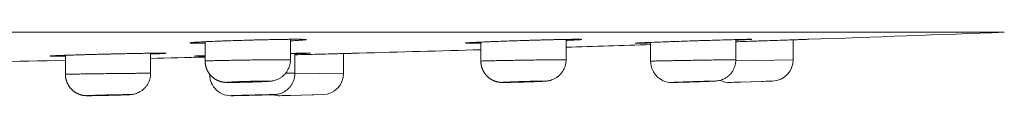
# Model space of a CAD drawing. Units: millimetres. Extents: x 0 to 2100, y 0 to 2970.
# Drawn here: x 625 to 671, y 1853 to 1856 of the extents above; entities that cross this region are included whole.
import ezdxf

# ---------------------------------------------------------------- set-up
doc = ezdxf.new("R2010")
doc.units = ezdxf.units.MM
doc.header["$LTSCALE"] = 5
doc.layers.add('MODEL', color=7, linetype='Continuous', lineweight=20)

msp = doc.modelspace()

# ---------------------------------------------------------------- linework, layer by layer
at = {"layer": 'MODEL'}
for p, q in [((367.055, 1856.134), (670.867, 1856.134)), ((633.367, 1855.689), (633.367, 1854.782)), ((637.367, 1854.838), (637.367, 1855.801)), ((646.304, 1855.672), (646.304, 1854.779)), ((650.304, 1854.841), (650.304, 1855.796)), ((654.271, 1855.656), (654.271, 1854.777)), ((658.271, 1854.843), (658.271, 1855.788)), ((660.961, 1854.843), (660.961, 1855.777)), ((630.81, 1854.205), (630.81, 1855.149)), ((637.576, 1854.207), (637.576, 1855.142)), ((639.861, 1854.207), (639.861, 1855.134)), ((626.81, 1855.052), (626.81, 1854.157)), ((660.961, 1854.843), (658.27, 1854.798)), ((633.576, 1854.169), (633.576, 1854.156)), ((639.861, 1854.207), (637.576, 1854.178)), ((657.994, 1853.777), (659.995, 1853.844)), ((658.361, 1853.789), (659.561, 1853.829)), ((636.887, 1853.156), (638.887, 1853.208)), ((637.261, 1853.165), (638.461, 1853.196))]:
    msp.add_line(p, q, dxfattribs=at)
for centre, radius, start, end in [((565.375, 4644.314), 2790.175, 271.978359, 272.16678), ((565.375, 4644.314), 2790.175, 271.744272, 271.82577), ((565.375, 4644.314), 2790.175, 271.54484, 271.662097), ((565.375, 4644.314), 2790.175, 271.120612, 271.261662), ((565.375, 4644.314), 2790.175, 271.343823, 271.396335), ((655.273, 1854.775), 1.003, 179.8879, 275.6073), ((659.961, 1854.843), 1, 271.9297, 359.9995), ((634.579, 1854.154), 1.002, 179.8869, 275.3828), ((638.861, 1854.207), 1, 271.4973, 359.9994), ((657.961, 1854.776), 1, 244.2245, 271.9159), ((565.375, 4642.414), 2790.175, 271.902267, 271.909805), ((565.375, 4642.414), 2790.175, 271.934455, 271.94337), ((636.861, 1854.155), 1, 252.0841, 271.4811), ((565.375, 4642.414), 2790.175, 271.468638, 271.47633)]:
    msp.add_arc(centre, radius, start, end, dxfattribs=at)
for points, knots in [([(633.366, 1855.62), (633.335, 1855.62), (633.305, 1855.62), (633.162, 1855.619), (633.062, 1855.619), (632.89, 1855.62), (632.82, 1855.621), (632.741, 1855.624), (632.719, 1855.625), (632.682, 1855.627), (632.668, 1855.628), (632.64, 1855.632), (632.638, 1855.635), (632.671, 1855.643), (632.705, 1855.647), (632.805, 1855.656), (632.872, 1855.661), (632.997, 1855.669), (633.043, 1855.672), (633.141, 1855.677), (633.193, 1855.68), (633.36, 1855.689), (633.486, 1855.694), (633.762, 1855.706), (633.909, 1855.712), (634.221, 1855.724), (634.388, 1855.73), (634.729, 1855.742), (634.903, 1855.747), (635.258, 1855.758), (635.44, 1855.763), (635.794, 1855.773), (635.969, 1855.777), (636.314, 1855.785), (636.48, 1855.788), (636.796, 1855.794), (636.948, 1855.796), (637.227, 1855.8), (637.355, 1855.801), (637.585, 1855.802), (637.685, 1855.802), (637.856, 1855.801), (637.926, 1855.8), (638.033, 1855.797), (638.069, 1855.794), (638.097, 1855.79), (638.102, 1855.789), (638.104, 1855.785), (638.1, 1855.784), (638.076, 1855.778), (638.043, 1855.774), (637.941, 1855.764), (637.874, 1855.759), (637.75, 1855.751), (637.705, 1855.749), (637.607, 1855.743), (637.553, 1855.74), (637.455, 1855.735), (637.412, 1855.733), (637.367, 1855.731)], [0, 0, 0, 0, 0.010863, 0.010863, 0.053185, 0.053185, 0.095508, 0.095508, 0.116669, 0.116669, 0.13783, 0.13783, 0.180153, 0.180153, 0.222475, 0.222475, 0.264797, 0.264797, 0.285958, 0.285958, 0.30712, 0.30712, 0.349442, 0.349442, 0.391764, 0.391764, 0.434087, 0.434087, 0.476409, 0.476409, 0.518732, 0.518732, 0.561054, 0.561054, 0.603376, 0.603376, 0.645699, 0.645699, 0.688021, 0.688021, 0.730343, 0.730343, 0.772666, 0.772666, 0.814988, 0.814988, 0.836149, 0.836149, 0.857311, 0.857311, 0.899633, 0.899633, 0.941955, 0.941955, 0.963116, 0.963116, 0.984278, 0.984278, 1, 1, 1, 1]), ([(632.689, 1855.642), (632.687, 1855.641), (632.726, 1855.652), (632.848, 1855.658), (633.159, 1855.68), (633.59, 1855.699), (634.125, 1855.721), (634.727, 1855.742), (635.366, 1855.762), (636.005, 1855.778), (636.608, 1855.791), (637.145, 1855.799), (637.579, 1855.804), (637.896, 1855.799), (638.019, 1855.801), (638.059, 1855.791), (638.057, 1855.791)], [0, 0, 0, 0, 0.025526, 0.099283, 0.178693, 0.258657, 0.338928, 0.4192, 0.499616, 0.57984, 0.660046, 0.740332, 0.820316, 0.899689, 0.975454, 1, 1, 1, 1]), ([(646.304, 1855.625), (646.274, 1855.624), (646.245, 1855.624), (646.102, 1855.621), (646, 1855.62), (645.83, 1855.619), (645.76, 1855.619), (645.653, 1855.62), (645.617, 1855.621), (645.579, 1855.624), (645.577, 1855.627), (645.609, 1855.632), (645.644, 1855.635), (645.745, 1855.643), (645.812, 1855.647), (645.978, 1855.656), (646.078, 1855.661), (646.301, 1855.672), (646.426, 1855.677), (646.633, 1855.686), (646.705, 1855.689), (646.853, 1855.695), (646.929, 1855.698), (647.163, 1855.706), (647.328, 1855.712), (647.671, 1855.724), (647.845, 1855.73), (648.199, 1855.742), (648.38, 1855.747), (648.736, 1855.758), (648.911, 1855.763), (649.168, 1855.77), (649.254, 1855.773), (649.42, 1855.777), (649.5, 1855.779), (649.737, 1855.785), (649.887, 1855.788), (650.167, 1855.794), (650.294, 1855.796), (650.465, 1855.799), (650.519, 1855.8), (650.619, 1855.801), (650.666, 1855.801), (650.795, 1855.802), (650.864, 1855.802), (650.97, 1855.801), (651.007, 1855.8), (651.045, 1855.797), (651.046, 1855.794), (651.022, 1855.79), (651.009, 1855.789), (650.976, 1855.785), (650.955, 1855.784), (650.879, 1855.778), (650.812, 1855.774), (650.646, 1855.764), (650.548, 1855.759), (650.394, 1855.752), (650.35, 1855.75), (650.304, 1855.748)], [0, 0, 0, 0, 0.010424, 0.010424, 0.052758, 0.052758, 0.095092, 0.095092, 0.137425, 0.137425, 0.179759, 0.179759, 0.222093, 0.222093, 0.264427, 0.264427, 0.306761, 0.306761, 0.349095, 0.349095, 0.370261, 0.370261, 0.391428, 0.391428, 0.433762, 0.433762, 0.476096, 0.476096, 0.51843, 0.51843, 0.560764, 0.560764, 0.581931, 0.581931, 0.603098, 0.603098, 0.645431, 0.645431, 0.687765, 0.687765, 0.708932, 0.708932, 0.730099, 0.730099, 0.772433, 0.772433, 0.814767, 0.814767, 0.857101, 0.857101, 0.878267, 0.878267, 0.899434, 0.899434, 0.941768, 0.941768, 0.984102, 0.984102, 1, 1, 1, 1]), ([(645.617, 1855.629), (645.617, 1855.629), (645.641, 1855.639), (645.726, 1855.64), (645.983, 1855.658), (646.358, 1855.674), (646.837, 1855.695), (647.388, 1855.715), (647.986, 1855.735), (648.6, 1855.754), (649.2, 1855.771), (649.754, 1855.786), (650.238, 1855.795), (650.62, 1855.803), (650.889, 1855.8), (650.979, 1855.805), (651.006, 1855.796), (651.006, 1855.796)], [0, 0, 0, 0, 0.01324, 0.080855, 0.15586, 0.23164, 0.307714, 0.383781, 0.45987, 0.536113, 0.612155, 0.688223, 0.764184, 0.840101, 0.915277, 0.986107, 1, 1, 1, 1]), ([(654.271, 1855.632), (654.242, 1855.632), (654.214, 1855.631), (654.13, 1855.629), (654.076, 1855.627), (653.975, 1855.625), (653.928, 1855.624), (653.799, 1855.621), (653.729, 1855.62), (653.622, 1855.619), (653.585, 1855.619), (653.546, 1855.62), (653.545, 1855.621), (653.576, 1855.624), (653.61, 1855.627), (653.684, 1855.631), (653.713, 1855.632), (653.78, 1855.635), (653.818, 1855.637), (653.942, 1855.643), (654.04, 1855.647), (654.263, 1855.656), (654.39, 1855.661), (654.664, 1855.672), (654.81, 1855.677), (655.045, 1855.686), (655.127, 1855.688), (655.292, 1855.694), (655.375, 1855.697), (655.63, 1855.706), (655.804, 1855.712), (656.163, 1855.724), (656.341, 1855.73), (656.606, 1855.739), (656.695, 1855.742), (656.871, 1855.747), (656.959, 1855.75), (657.216, 1855.758), (657.381, 1855.763), (657.697, 1855.772), (657.85, 1855.777), (658.129, 1855.785), (658.258, 1855.788), (658.487, 1855.794), (658.587, 1855.796), (658.716, 1855.799), (658.756, 1855.8), (658.826, 1855.801), (658.856, 1855.801), (658.936, 1855.802), (658.973, 1855.802), (659.012, 1855.801), (659.013, 1855.8), (658.981, 1855.797), (658.948, 1855.794), (658.847, 1855.789), (658.78, 1855.786), (658.615, 1855.778), (658.516, 1855.774), (658.362, 1855.767), (658.317, 1855.766), (658.271, 1855.764)], [0, 0, 0, 0, 0.010006, 0.010006, 0.031177, 0.031177, 0.052347, 0.052347, 0.094689, 0.094689, 0.13703, 0.13703, 0.179372, 0.179372, 0.221713, 0.221713, 0.242884, 0.242884, 0.264055, 0.264055, 0.306396, 0.306396, 0.348738, 0.348738, 0.391079, 0.391079, 0.41225, 0.41225, 0.433421, 0.433421, 0.475762, 0.475762, 0.518103, 0.518103, 0.539274, 0.539274, 0.560445, 0.560445, 0.602786, 0.602786, 0.645128, 0.645128, 0.687469, 0.687469, 0.729811, 0.729811, 0.750981, 0.750981, 0.772152, 0.772152, 0.814494, 0.814494, 0.856835, 0.856835, 0.899177, 0.899177, 0.941518, 0.941518, 0.98386, 0.98386, 1, 1, 1, 1]), ([(658.271, 1855.687), (658.401, 1855.691), (658.535, 1855.696), (658.85, 1855.706), (659.028, 1855.712), (659.294, 1855.721), (659.382, 1855.724), (659.558, 1855.73), (659.646, 1855.733), (659.904, 1855.742), (660.069, 1855.747), (660.385, 1855.758), (660.537, 1855.763), (660.817, 1855.772), (660.947, 1855.777), (661.175, 1855.785), (661.276, 1855.788), (661.405, 1855.792), (661.444, 1855.794), (661.515, 1855.796), (661.545, 1855.797), (661.625, 1855.8), (661.662, 1855.801), (661.693, 1855.802), (661.698, 1855.802), (661.698, 1855.802)], [0, 0, 0, 0, 0.081681, 0.081681, 0.189075, 0.189075, 0.242772, 0.242772, 0.296469, 0.296469, 0.403862, 0.403862, 0.511256, 0.511256, 0.61865, 0.61865, 0.726044, 0.726044, 0.77974, 0.77974, 0.833437, 0.833437, 0.940831, 0.940831, 1, 1, 1, 1]), ([(626.81, 1855.016), (626.778, 1855.015), (626.747, 1855.015), (626.66, 1855.014), (626.606, 1855.013), (626.506, 1855.012), (626.459, 1855.012), (626.331, 1855.011), (626.262, 1855.011), (626.156, 1855.012), (626.12, 1855.013), (626.083, 1855.016), (626.082, 1855.017), (626.115, 1855.022), (626.149, 1855.024), (626.225, 1855.028), (626.254, 1855.03), (626.322, 1855.033), (626.36, 1855.035), (626.486, 1855.04), (626.584, 1855.044), (626.808, 1855.052), (626.936, 1855.056), (627.21, 1855.065), (627.358, 1855.07), (627.594, 1855.077), (627.675, 1855.079), (627.84, 1855.084), (627.924, 1855.086), (628.179, 1855.093), (628.354, 1855.097), (628.713, 1855.107), (628.891, 1855.111), (629.156, 1855.117), (629.245, 1855.119), (629.42, 1855.123), (629.508, 1855.125), (629.765, 1855.13), (629.93, 1855.134), (630.244, 1855.14), (630.395, 1855.142), (630.675, 1855.147), (630.804, 1855.149), (631.031, 1855.151), (631.131, 1855.152), (631.259, 1855.153), (631.298, 1855.153), (631.367, 1855.153), (631.398, 1855.153), (631.476, 1855.152), (631.512, 1855.152), (631.549, 1855.149), (631.55, 1855.147), (631.517, 1855.143), (631.483, 1855.14), (631.381, 1855.134), (631.314, 1855.131), (631.147, 1855.124), (631.047, 1855.12), (630.895, 1855.114), (630.854, 1855.113), (630.81, 1855.111)], [0, 0, 0, 0, 0.011205, 0.011205, 0.032373, 0.032373, 0.053541, 0.053541, 0.095877, 0.095877, 0.138212, 0.138212, 0.180548, 0.180548, 0.222884, 0.222884, 0.244052, 0.244052, 0.26522, 0.26522, 0.307555, 0.307555, 0.349891, 0.349891, 0.392227, 0.392227, 0.413395, 0.413395, 0.434562, 0.434562, 0.476898, 0.476898, 0.519234, 0.519234, 0.540402, 0.540402, 0.56157, 0.56157, 0.603905, 0.603905, 0.646241, 0.646241, 0.688577, 0.688577, 0.730912, 0.730912, 0.75208, 0.75208, 0.773248, 0.773248, 0.815584, 0.815584, 0.85792, 0.85792, 0.900255, 0.900255, 0.942591, 0.942591, 0.984927, 0.984927, 1, 1, 1, 1]), ([(626.115, 1855.018), (626.116, 1855.018), (626.136, 1855.027), (626.215, 1855.025), (626.467, 1855.041), (626.842, 1855.053), (627.323, 1855.069), (627.88, 1855.085), (628.486, 1855.101), (629.108, 1855.116), (629.716, 1855.129), (630.276, 1855.141), (630.763, 1855.147), (631.145, 1855.154), (631.409, 1855.15), (631.493, 1855.157), (631.516, 1855.148), (631.516, 1855.147)], [0, 0, 0, 0, 0.009681, 0.077243, 0.153111, 0.229514, 0.306104, 0.382553, 0.459592, 0.536118, 0.612844, 0.689429, 0.766106, 0.84252, 0.918448, 0.988935, 1, 1, 1, 1]), ([(637.367, 1855.138), (637.48, 1855.14), (637.585, 1855.143), (637.795, 1855.147), (637.897, 1855.149), (638.069, 1855.151), (638.137, 1855.152), (638.216, 1855.153), (638.238, 1855.153), (638.274, 1855.153), (638.288, 1855.153), (638.316, 1855.152), (638.317, 1855.152), (638.284, 1855.149), (638.249, 1855.147), (638.148, 1855.143), (638.081, 1855.14), (637.913, 1855.134), (637.814, 1855.131), (637.662, 1855.126), (637.62, 1855.125), (637.576, 1855.123)], [0, 0, 0, 0, 0.102349, 0.102349, 0.224329, 0.224329, 0.34631, 0.34631, 0.4073, 0.4073, 0.46829, 0.46829, 0.590271, 0.590271, 0.712251, 0.712251, 0.834231, 0.834231, 0.956212, 0.956212, 1, 1, 1, 1]), ([(637.367, 1855.138), (637.368, 1855.138), (637.382, 1855.138), (637.408, 1855.139), (637.444, 1855.14), (637.48, 1855.14), (637.515, 1855.141), (637.55, 1855.142), (637.584, 1855.143), (637.617, 1855.143), (637.65, 1855.144), (637.682, 1855.145), (637.713, 1855.145), (637.743, 1855.146), (637.773, 1855.146), (637.803, 1855.147), (637.831, 1855.147), (637.859, 1855.148), (637.886, 1855.148), (637.912, 1855.149), (637.937, 1855.149), (637.962, 1855.15), (637.985, 1855.15), (638.008, 1855.15), (638.03, 1855.151), (638.052, 1855.151), (638.072, 1855.151), (638.092, 1855.152), (638.11, 1855.152), (638.128, 1855.152), (638.145, 1855.152), (638.161, 1855.153), (638.177, 1855.153), (638.191, 1855.153), (638.205, 1855.153), (638.217, 1855.153), (638.229, 1855.153), (638.24, 1855.153), (638.25, 1855.153), (638.259, 1855.153), (638.266, 1855.153), (638.273, 1855.153), (638.279, 1855.153), (638.283, 1855.153), (638.287, 1855.153), (638.289, 1855.153), (638.29, 1855.153), (638.29, 1855.153), (638.29, 1855.153)], [0, 0, 0, 0, 0.002501, 0.025604, 0.048683, 0.071751, 0.094818, 0.117894, 0.140989, 0.164113, 0.187279, 0.210391, 0.233508, 0.256673, 0.279873, 0.303095, 0.326327, 0.349553, 0.372758, 0.395929, 0.419054, 0.442115, 0.465139, 0.488164, 0.511177, 0.534176, 0.55716, 0.580127, 0.603074, 0.625998, 0.648895, 0.67176, 0.694593, 0.717516, 0.740385, 0.763202, 0.785962, 0.808656, 0.831127, 0.853522, 0.875693, 0.897486, 0.918712, 0.939129, 0.956591, 0.972713, 0.987279, 1, 1, 1, 1]), ([(637.576, 1855.074), (637.579, 1855.074), (637.583, 1855.074), (637.764, 1855.079), (637.942, 1855.084), (638.296, 1855.093), (638.475, 1855.098), (638.816, 1855.106), (638.981, 1855.111), (639.298, 1855.119), (639.449, 1855.123), (639.728, 1855.13), (639.856, 1855.134), (640.082, 1855.14), (640.182, 1855.142), (640.354, 1855.147), (640.423, 1855.149), (640.501, 1855.151), (640.523, 1855.151), (640.559, 1855.152), (640.573, 1855.153), (640.592, 1855.153), (640.596, 1855.153), (640.596, 1855.153)], [0, 0, 0, 0, 0.002071, 0.002071, 0.119144, 0.119144, 0.236217, 0.236217, 0.35329, 0.35329, 0.470363, 0.470363, 0.587435, 0.587435, 0.704508, 0.704508, 0.821581, 0.821581, 0.880117, 0.880117, 0.938654, 0.938654, 1, 1, 1, 1]), ([(633.367, 1855.018), (633.299, 1855.016), (633.238, 1855.015), (633.097, 1855.013), (633.028, 1855.012), (632.923, 1855.011), (632.886, 1855.011), (632.849, 1855.012), (632.848, 1855.013), (632.873, 1855.015), (632.886, 1855.016), (632.92, 1855.017), (632.941, 1855.018), (633.017, 1855.022), (633.084, 1855.024), (633.227, 1855.029), (633.293, 1855.031), (633.367, 1855.034)], [0, 0, 0, 0, 0.10172, 0.10172, 0.25919, 0.25919, 0.416659, 0.416659, 0.574129, 0.574129, 0.652864, 0.652864, 0.731599, 0.731599, 0.889069, 0.889069, 1, 1, 1, 1]), ([(632.874, 1855.015), (632.874, 1855.015), (632.874, 1855.015), (632.874, 1855.015), (632.876, 1855.015), (632.878, 1855.015), (632.881, 1855.015), (632.885, 1855.015), (632.891, 1855.016), (632.897, 1855.016), (632.904, 1855.017), (632.913, 1855.017), (632.922, 1855.017), (632.933, 1855.018), (632.944, 1855.018), (632.956, 1855.019), (632.969, 1855.02), (632.983, 1855.02), (632.998, 1855.021), (633.014, 1855.021), (633.031, 1855.022), (633.048, 1855.023), (633.067, 1855.023), (633.086, 1855.024), (633.107, 1855.025), (633.128, 1855.026), (633.15, 1855.026), (633.172, 1855.027), (633.196, 1855.028), (633.22, 1855.029), (633.245, 1855.03), (633.27, 1855.03), (633.296, 1855.031), (633.324, 1855.032), (633.347, 1855.033), (633.362, 1855.033), (633.367, 1855.034)], [0, 0, 0, 0, 0.002258, 0.020856, 0.040836, 0.063312, 0.088021, 0.114679, 0.14293, 0.172416, 0.20282, 0.233878, 0.265382, 0.297168, 0.329106, 0.361099, 0.393085, 0.425621, 0.458213, 0.490858, 0.52356, 0.556322, 0.589154, 0.622065, 0.655066, 0.688169, 0.721384, 0.754154, 0.786806, 0.819532, 0.852246, 0.884847, 0.917332, 0.950066, 0.982893, 1, 1, 1, 1]), ([(633.367, 1854.782), (633.367, 1854.782), (633.367, 1854.782), (633.367, 1854.783), (633.379, 1854.784), (633.431, 1854.788), (633.469, 1854.789), (633.569, 1854.793), (633.631, 1854.795), (633.777, 1854.799), (633.86, 1854.801), (634.045, 1854.805), (634.148, 1854.808), (634.365, 1854.812), (634.48, 1854.814), (634.722, 1854.818), (634.849, 1854.821), (635.104, 1854.825), (635.235, 1854.827), (635.498, 1854.83), (635.628, 1854.832), (635.884, 1854.835), (636.011, 1854.836), (636.253, 1854.839), (636.368, 1854.84), (636.694, 1854.842), (636.886, 1854.843), (637.103, 1854.843), (637.164, 1854.843), (637.265, 1854.842), (637.303, 1854.842), (637.354, 1854.84), (637.367, 1854.839), (637.367, 1854.838)], [0, 0, 0, 0, 0.000291, 0.000291, 0.062781, 0.062781, 0.125271, 0.125271, 0.18776, 0.18776, 0.25025, 0.25025, 0.31274, 0.31274, 0.37523, 0.37523, 0.43772, 0.43772, 0.500209, 0.500209, 0.562699, 0.562699, 0.625189, 0.625189, 0.687679, 0.687679, 0.812658, 0.812658, 0.875148, 0.875148, 0.937638, 0.937638, 1, 1, 1, 1]), ([(633.367, 1854.782), (633.367, 1854.776), (633.367, 1854.761), (633.368, 1854.735), (633.369, 1854.705), (633.372, 1854.675), (633.376, 1854.645), (633.38, 1854.616), (633.386, 1854.586), (633.392, 1854.557), (633.399, 1854.528), (633.407, 1854.5), (633.416, 1854.472), (633.425, 1854.444), (633.436, 1854.416), (633.447, 1854.389), (633.459, 1854.362), (633.471, 1854.336), (633.485, 1854.31), (633.499, 1854.284), (633.514, 1854.259), (633.529, 1854.234), (633.546, 1854.21), (633.563, 1854.187), (633.58, 1854.164), (633.598, 1854.142), (633.617, 1854.12), (633.636, 1854.099), (633.656, 1854.078), (633.676, 1854.058), (633.697, 1854.039), (633.718, 1854.02), (633.74, 1854.002), (633.762, 1853.985), (633.784, 1853.968), (633.807, 1853.952), (633.83, 1853.937), (633.854, 1853.923), (633.878, 1853.909), (633.901, 1853.896), (633.925, 1853.884), (633.949, 1853.873), (633.973, 1853.862), (633.997, 1853.852), (634.021, 1853.843), (634.044, 1853.835), (634.066, 1853.827), (634.088, 1853.821), (634.109, 1853.815), (634.129, 1853.81), (634.147, 1853.805), (634.165, 1853.802), (634.181, 1853.798), (634.196, 1853.796), (634.21, 1853.793), (634.224, 1853.791), (634.236, 1853.789), (634.248, 1853.788), (634.259, 1853.786), (634.27, 1853.785), (634.28, 1853.784), (634.291, 1853.783), (634.301, 1853.782), (634.311, 1853.782), (634.321, 1853.781), (634.331, 1853.78), (634.341, 1853.78), (634.352, 1853.779), (634.365, 1853.779), (634.382, 1853.778), (634.402, 1853.777), (634.422, 1853.777), (634.443, 1853.777), (634.463, 1853.776), (634.483, 1853.776), (634.502, 1853.776), (634.522, 1853.776), (634.542, 1853.776), (634.563, 1853.776), (634.584, 1853.776), (634.605, 1853.776), (634.627, 1853.777), (634.649, 1853.777), (634.668, 1853.777), (634.678, 1853.777), (634.682, 1853.777)], [0, 0, 0, 0, 0.007696, 0.02129, 0.034859, 0.048404, 0.061925, 0.075422, 0.088894, 0.102342, 0.115766, 0.129166, 0.142541, 0.155891, 0.169217, 0.182517, 0.195792, 0.209041, 0.222263, 0.235459, 0.248627, 0.261767, 0.274878, 0.287959, 0.30101, 0.314029, 0.327015, 0.339968, 0.352844, 0.365714, 0.378543, 0.39133, 0.404073, 0.416769, 0.429413, 0.442001, 0.454529, 0.466988, 0.479371, 0.491665, 0.503858, 0.515928, 0.527852, 0.539594, 0.551112, 0.562349, 0.573243, 0.583723, 0.593728, 0.603212, 0.612155, 0.620569, 0.628489, 0.635973, 0.643086, 0.649902, 0.656498, 0.662952, 0.669345, 0.675759, 0.682253, 0.688921, 0.695866, 0.703208, 0.711094, 0.719718, 0.728149, 0.73663, 0.749215, 0.764296, 0.785082, 0.806225, 0.824033, 0.8427, 0.858457, 0.875097, 0.890968, 0.906277, 0.921151, 0.936122, 0.950831, 0.965419, 0.979928, 0.994391, 1, 1, 1, 1]), ([(634.682, 1853.777), (634.72, 1853.777), (634.791, 1853.778), (634.923, 1853.78), (635.064, 1853.783), (635.214, 1853.787), (635.366, 1853.791), (635.52, 1853.795), (635.67, 1853.8), (635.815, 1853.805), (635.952, 1853.81), (636.078, 1853.815), (636.192, 1853.821), (636.296, 1853.826), (636.382, 1853.832), (636.445, 1853.838), (636.51, 1853.846), (636.577, 1853.858), (636.663, 1853.88), (636.768, 1853.918), (636.885, 1853.978), (636.999, 1854.058), (637.104, 1854.157), (637.197, 1854.272), (637.273, 1854.407), (637.329, 1854.549), (637.36, 1854.699), (637.367, 1854.787), (637.367, 1854.838)], [0, 0, 0, 0, 0.037862, 0.079451, 0.120736, 0.161832, 0.202991, 0.243842, 0.285124, 0.326328, 0.36756, 0.409547, 0.451864, 0.495886, 0.546506, 0.590278, 0.612663, 0.632084, 0.655583, 0.687034, 0.723455, 0.761147, 0.799137, 0.838919, 0.880875, 0.922295, 0.963269, 1, 1, 1, 1]), ([(646.304, 1854.779), (646.304, 1854.779), (646.304, 1854.779), (646.304, 1854.78), (646.317, 1854.781), (646.368, 1854.783), (646.406, 1854.784), (646.507, 1854.788), (646.569, 1854.789), (646.714, 1854.793), (646.798, 1854.795), (646.984, 1854.799), (647.084, 1854.801), (647.301, 1854.805), (647.419, 1854.808), (647.66, 1854.812), (647.785, 1854.814), (648.042, 1854.818), (648.174, 1854.821), (648.434, 1854.825), (648.565, 1854.827), (648.823, 1854.83), (648.948, 1854.832), (649.189, 1854.835), (649.306, 1854.836), (649.524, 1854.839), (649.624, 1854.84), (649.902, 1854.842), (650.053, 1854.843), (650.202, 1854.843), (650.24, 1854.843), (650.291, 1854.842), (650.304, 1854.842), (650.304, 1854.841)], [0, 0, 0, 0, 0.000167, 0.000167, 0.062663, 0.062663, 0.12516, 0.12516, 0.187656, 0.187656, 0.250153, 0.250153, 0.312649, 0.312649, 0.375146, 0.375146, 0.437642, 0.437642, 0.500139, 0.500139, 0.562635, 0.562635, 0.625131, 0.625131, 0.687628, 0.687628, 0.750124, 0.750124, 0.875117, 0.875117, 0.937614, 0.937614, 1, 1, 1, 1]), ([(646.304, 1854.779), (646.304, 1854.768), (646.304, 1854.75), (646.306, 1854.72), (646.308, 1854.691), (646.311, 1854.661), (646.315, 1854.631), (646.32, 1854.602), (646.325, 1854.573), (646.332, 1854.544), (646.339, 1854.515), (646.348, 1854.486), (646.357, 1854.458), (646.367, 1854.43), (646.377, 1854.403), (646.389, 1854.376), (646.401, 1854.349), (646.414, 1854.323), (646.428, 1854.297), (646.442, 1854.272), (646.457, 1854.247), (646.473, 1854.222), (646.489, 1854.199), (646.506, 1854.175), (646.524, 1854.152), (646.542, 1854.13), (646.561, 1854.109), (646.581, 1854.088), (646.601, 1854.067), (646.621, 1854.048), (646.642, 1854.029), (646.664, 1854.01), (646.686, 1853.992), (646.708, 1853.975), (646.731, 1853.959), (646.753, 1853.944), (646.776, 1853.929), (646.8, 1853.915), (646.824, 1853.901), (646.848, 1853.888), (646.872, 1853.876), (646.896, 1853.865), (646.921, 1853.855), (646.945, 1853.845), (646.969, 1853.836), (646.993, 1853.828), (647.016, 1853.821), (647.039, 1853.814), (647.061, 1853.808), (647.082, 1853.803), (647.101, 1853.799), (647.12, 1853.795), (647.136, 1853.792), (647.152, 1853.79), (647.166, 1853.788), (647.179, 1853.786), (647.191, 1853.784), (647.203, 1853.783), (647.213, 1853.782), (647.223, 1853.781), (647.232, 1853.78), (647.241, 1853.78), (647.25, 1853.779), (647.259, 1853.779), (647.267, 1853.778), (647.276, 1853.778), (647.284, 1853.778), (647.293, 1853.777), (647.304, 1853.777), (647.316, 1853.777), (647.331, 1853.776), (647.348, 1853.776), (647.366, 1853.776), (647.383, 1853.776), (647.4, 1853.776), (647.417, 1853.776), (647.435, 1853.776), (647.453, 1853.777), (647.471, 1853.777), (647.486, 1853.777), (647.493, 1853.777), (647.495, 1853.777)], [0, 0, 0, 0, 0.013779, 0.028488, 0.043172, 0.057828, 0.072459, 0.087063, 0.101641, 0.116193, 0.130719, 0.145218, 0.15969, 0.174136, 0.188555, 0.202946, 0.217309, 0.231644, 0.245951, 0.260228, 0.274475, 0.288691, 0.302876, 0.317028, 0.331147, 0.345232, 0.35928, 0.373292, 0.387265, 0.401198, 0.415089, 0.428935, 0.442734, 0.456484, 0.470157, 0.483338, 0.496929, 0.510434, 0.523866, 0.537214, 0.550466, 0.563608, 0.57662, 0.589475, 0.602137, 0.614555, 0.626665, 0.638384, 0.649622, 0.660286, 0.670308, 0.679654, 0.688335, 0.696398, 0.703914, 0.710969, 0.717653, 0.724058, 0.730275, 0.736395, 0.742511, 0.748697, 0.755043, 0.761658, 0.768667, 0.776218, 0.784502, 0.793777, 0.804443, 0.818392, 0.833942, 0.857883, 0.877331, 0.895223, 0.914238, 0.930498, 0.947688, 0.964397, 0.980781, 0.9959, 1, 1, 1, 1]), ([(647.495, 1853.777), (647.527, 1853.777), (647.588, 1853.778), (647.708, 1853.781), (647.839, 1853.784), (647.984, 1853.787), (648.135, 1853.791), (648.292, 1853.796), (648.448, 1853.801), (648.603, 1853.806), (648.751, 1853.811), (648.891, 1853.817), (649.018, 1853.822), (649.132, 1853.827), (649.232, 1853.832), (649.314, 1853.837), (649.369, 1853.841), (649.428, 1853.847), (649.491, 1853.857), (649.576, 1853.876), (649.684, 1853.913), (649.806, 1853.972), (649.925, 1854.053), (650.034, 1854.152), (650.131, 1854.27), (650.21, 1854.407), (650.267, 1854.554), (650.297, 1854.705), (650.305, 1854.793), (650.304, 1854.841)], [0, 0, 0, 0, 0.037372, 0.078006, 0.118126, 0.158013, 0.19789, 0.237464, 0.277422, 0.317027, 0.356904, 0.397028, 0.437143, 0.477794, 0.519682, 0.566014, 0.609816, 0.629313, 0.646262, 0.667718, 0.698309, 0.734001, 0.770748, 0.807732, 0.845919, 0.886784, 0.927107, 0.966981, 1, 1, 1, 1]), ([(654.271, 1854.777), (654.271, 1854.777), (654.271, 1854.777), (654.271, 1854.777), (654.284, 1854.778), (654.335, 1854.78), (654.374, 1854.781), (654.474, 1854.783), (654.535, 1854.784), (654.682, 1854.788), (654.765, 1854.789), (654.949, 1854.793), (655.052, 1854.795), (655.27, 1854.799), (655.385, 1854.801), (655.626, 1854.805), (655.753, 1854.808), (656.01, 1854.812), (656.139, 1854.814), (656.402, 1854.818), (656.533, 1854.821), (656.789, 1854.825), (656.914, 1854.827), (657.158, 1854.83), (657.273, 1854.832), (657.49, 1854.835), (657.592, 1854.836), (657.777, 1854.839), (657.86, 1854.84), (658.078, 1854.842), (658.182, 1854.843), (658.258, 1854.843), (658.271, 1854.843), (658.271, 1854.843)], [0, 0, 0, 0, 0.000392, 0.000392, 0.062872, 0.062872, 0.125351, 0.125351, 0.18783, 0.18783, 0.25031, 0.25031, 0.312789, 0.312789, 0.375268, 0.375268, 0.437748, 0.437748, 0.500227, 0.500227, 0.562707, 0.562707, 0.625186, 0.625186, 0.687665, 0.687665, 0.750145, 0.750145, 0.812624, 0.812624, 0.937583, 0.937583, 1, 1, 1, 1]), ([(655.371, 1853.777), (655.395, 1853.778), (655.441, 1853.778), (655.537, 1853.781), (655.649, 1853.784), (655.776, 1853.787), (655.914, 1853.791), (656.062, 1853.796), (656.214, 1853.801), (656.369, 1853.806), (656.522, 1853.811), (656.671, 1853.816), (656.811, 1853.821), (656.939, 1853.826), (657.054, 1853.831), (657.153, 1853.835), (657.237, 1853.838), (657.295, 1853.841), (657.333, 1853.844), (657.377, 1853.848), (657.437, 1853.856), (657.523, 1853.873), (657.635, 1853.908), (657.76, 1853.967), (657.88, 1854.045), (657.99, 1854.143), (658.087, 1854.258), (658.169, 1854.393), (658.228, 1854.538), (658.263, 1854.694), (658.271, 1854.788), (658.271, 1854.843)], [0, 0, 0, 0, 0.035629, 0.073801, 0.111276, 0.148508, 0.185708, 0.222608, 0.259852, 0.296731, 0.333806, 0.371022, 0.40803, 0.445212, 0.482601, 0.520383, 0.559145, 0.603052, 0.632437, 0.64679, 0.660315, 0.680534, 0.71109, 0.745059, 0.77958, 0.814257, 0.850233, 0.888623, 0.926491, 0.963932, 1, 1, 1, 1]), ([(626.81, 1854.157), (626.81, 1854.157), (626.81, 1854.157), (626.81, 1854.158), (626.823, 1854.159), (626.874, 1854.161), (626.912, 1854.162), (627.013, 1854.164), (627.075, 1854.165), (627.22, 1854.168), (627.304, 1854.17), (627.49, 1854.173), (627.591, 1854.174), (627.808, 1854.178), (627.925, 1854.18), (628.166, 1854.183), (628.291, 1854.185), (628.548, 1854.188), (628.68, 1854.19), (628.94, 1854.193), (629.071, 1854.194), (629.329, 1854.197), (629.454, 1854.198), (629.695, 1854.201), (629.812, 1854.202), (630.03, 1854.204), (630.131, 1854.205), (630.408, 1854.207), (630.559, 1854.207), (630.708, 1854.207), (630.746, 1854.207), (630.797, 1854.206), (630.81, 1854.206), (630.81, 1854.205)], [0, 0, 0, 0, 0.000164, 0.000164, 0.062661, 0.062661, 0.125157, 0.125157, 0.187654, 0.187654, 0.25015, 0.25015, 0.312647, 0.312647, 0.375143, 0.375143, 0.43764, 0.43764, 0.500136, 0.500136, 0.562633, 0.562633, 0.625129, 0.625129, 0.687626, 0.687626, 0.750122, 0.750122, 0.875115, 0.875115, 0.937612, 0.937612, 1, 1, 1, 1]), ([(626.81, 1854.157), (626.81, 1854.149), (626.81, 1854.133), (626.811, 1854.105), (626.813, 1854.076), (626.816, 1854.046), (626.82, 1854.016), (626.825, 1853.987), (626.83, 1853.957), (626.837, 1853.928), (626.844, 1853.9), (626.852, 1853.871), (626.861, 1853.843), (626.87, 1853.815), (626.881, 1853.787), (626.892, 1853.76), (626.904, 1853.734), (626.917, 1853.707), (626.931, 1853.681), (626.945, 1853.656), (626.96, 1853.631), (626.975, 1853.606), (626.992, 1853.582), (627.009, 1853.559), (627.026, 1853.536), (627.044, 1853.514), (627.063, 1853.492), (627.083, 1853.471), (627.102, 1853.451), (627.123, 1853.431), (627.144, 1853.411), (627.165, 1853.393), (627.187, 1853.375), (627.209, 1853.358), (627.232, 1853.341), (627.255, 1853.326), (627.278, 1853.31), (627.301, 1853.296), (627.325, 1853.283), (627.349, 1853.27), (627.373, 1853.258), (627.397, 1853.246), (627.421, 1853.236), (627.446, 1853.226), (627.47, 1853.217), (627.494, 1853.208), (627.518, 1853.201), (627.541, 1853.194), (627.564, 1853.188), (627.585, 1853.183), (627.606, 1853.178), (627.625, 1853.174), (627.642, 1853.171), (627.658, 1853.169), (627.673, 1853.166), (627.686, 1853.165), (627.698, 1853.163), (627.709, 1853.162), (627.719, 1853.161), (627.729, 1853.16), (627.738, 1853.159), (627.746, 1853.159), (627.754, 1853.158), (627.762, 1853.158), (627.77, 1853.157), (627.777, 1853.157), (627.785, 1853.157), (627.793, 1853.156), (627.801, 1853.156), (627.811, 1853.156), (627.822, 1853.156), (627.837, 1853.156), (627.853, 1853.155), (627.869, 1853.155), (627.885, 1853.155), (627.9, 1853.155), (627.917, 1853.155), (627.933, 1853.155), (627.95, 1853.156), (627.968, 1853.156), (627.984, 1853.156), (627.994, 1853.156), (627.998, 1853.156)], [0, 0, 0, 0, 0.010581, 0.025213, 0.039819, 0.054399, 0.068953, 0.083481, 0.097982, 0.112458, 0.126907, 0.14133, 0.155726, 0.170096, 0.184439, 0.198754, 0.213042, 0.227301, 0.241532, 0.255733, 0.269905, 0.284046, 0.298156, 0.312233, 0.326277, 0.340287, 0.354261, 0.368199, 0.382098, 0.395957, 0.409774, 0.423547, 0.437274, 0.450952, 0.464578, 0.478148, 0.491659, 0.505106, 0.518395, 0.531306, 0.544531, 0.557639, 0.570633, 0.583493, 0.59619, 0.608684, 0.620922, 0.63283, 0.644316, 0.655272, 0.665594, 0.675206, 0.684081, 0.692242, 0.699754, 0.706704, 0.71319, 0.71931, 0.725164, 0.730847, 0.736453, 0.742078, 0.747792, 0.753695, 0.759902, 0.766545, 0.773784, 0.781829, 0.790977, 0.801688, 0.814806, 0.83412, 0.856919, 0.875386, 0.892395, 0.910383, 0.9261, 0.94271, 0.958938, 0.974903, 0.990699, 1, 1, 1, 1]), ([(627.998, 1853.156), (628.028, 1853.156), (628.086, 1853.157), (628.2, 1853.159), (628.326, 1853.161), (628.465, 1853.163), (628.61, 1853.166), (628.761, 1853.17), (628.913, 1853.173), (629.064, 1853.177), (629.209, 1853.181), (629.347, 1853.185), (629.474, 1853.189), (629.588, 1853.193), (629.687, 1853.197), (629.777, 1853.2), (629.837, 1853.204), (629.886, 1853.207), (629.936, 1853.212), (630.002, 1853.223), (630.092, 1853.244), (630.204, 1853.283), (630.325, 1853.344), (630.441, 1853.425), (630.546, 1853.523), (630.639, 1853.639), (630.716, 1853.773), (630.772, 1853.915), (630.803, 1854.065), (630.81, 1854.155), (630.81, 1854.205)], [0, 0, 0, 0, 0.035623, 0.074609, 0.113231, 0.151646, 0.190087, 0.22821, 0.2667, 0.304981, 0.34323, 0.381889, 0.420329, 0.459254, 0.498607, 0.539647, 0.59071, 0.617145, 0.632773, 0.648924, 0.67212, 0.704215, 0.739288, 0.774908, 0.810682, 0.848114, 0.887581, 0.926544, 0.965086, 1, 1, 1, 1]), ([(634.673, 1853.156), (634.695, 1853.156), (634.739, 1853.157), (634.831, 1853.159), (634.938, 1853.161), (635.061, 1853.164), (635.195, 1853.167), (635.338, 1853.17), (635.487, 1853.174), (635.638, 1853.177), (635.789, 1853.181), (635.935, 1853.185), (636.074, 1853.189), (636.203, 1853.193), (636.319, 1853.196), (636.42, 1853.199), (636.504, 1853.202), (636.572, 1853.205), (636.611, 1853.207), (636.647, 1853.209), (636.692, 1853.213), (636.76, 1853.223), (636.858, 1853.245), (636.978, 1853.287), (637.101, 1853.352), (637.216, 1853.434), (637.321, 1853.534), (637.413, 1853.652), (637.488, 1853.788), (637.542, 1853.931), (637.57, 1854.076), (637.577, 1854.161), (637.576, 1854.207)], [0, 0, 0, 0, 0.034168, 0.071126, 0.107583, 0.143814, 0.180045, 0.215967, 0.252237, 0.288253, 0.324255, 0.360552, 0.396531, 0.43271, 0.468997, 0.50554, 0.54254, 0.581358, 0.621978, 0.638706, 0.650478, 0.665214, 0.690267, 0.722521, 0.756017, 0.789779, 0.823644, 0.859844, 0.897152, 0.933989, 0.970433, 1, 1, 1, 1]), ([(637.141, 1854.204), (637.175, 1854.205), (637.208, 1854.205), (637.384, 1854.207), (637.487, 1854.207), (637.563, 1854.207), (637.576, 1854.207), (637.576, 1854.207)], [0, 0, 0, 0, 0.12331, 0.12331, 0.707956, 0.707956, 1, 1, 1, 1]), ([(634.563, 1853.777), (634.636, 1853.777), (634.731, 1853.778), (634.894, 1853.78), (634.952, 1853.781), (635.074, 1853.784), (635.136, 1853.785), (635.264, 1853.788), (635.33, 1853.79), (635.461, 1853.793), (635.526, 1853.795), (635.654, 1853.799), (635.718, 1853.802), (635.838, 1853.806), (635.896, 1853.808), (636.005, 1853.812), (636.056, 1853.815), (636.148, 1853.819), (636.19, 1853.821), (636.263, 1853.825), (636.293, 1853.827), (636.344, 1853.831), (636.363, 1853.832), (636.401, 1853.837), (636.401, 1853.84), (636.35, 1853.843), (636.299, 1853.844), (636.154, 1853.844), (636.058, 1853.843), (635.895, 1853.84), (635.838, 1853.839), (635.717, 1853.837), (635.653, 1853.836), (635.461, 1853.831), (635.327, 1853.827), (635.135, 1853.821), (635.072, 1853.819), (634.951, 1853.815), (634.893, 1853.812), (634.785, 1853.808), (634.733, 1853.806), (634.641, 1853.802), (634.6, 1853.799), (634.527, 1853.795), (634.496, 1853.793), (634.446, 1853.79), (634.426, 1853.788), (634.401, 1853.785), (634.394, 1853.784), (634.394, 1853.781), (634.401, 1853.78), (634.426, 1853.778), (634.445, 1853.778), (634.495, 1853.777), (634.526, 1853.777), (634.563, 1853.777)], [0, 0, 0, 0, 0.0625, 0.0625, 0.09375, 0.09375, 0.125, 0.125, 0.15625, 0.15625, 0.1875, 0.1875, 0.21875, 0.21875, 0.25, 0.25, 0.28125, 0.28125, 0.3125, 0.3125, 0.34375, 0.34375, 0.375, 0.375, 0.4375, 0.4375, 0.5, 0.5, 0.5625, 0.5625, 0.59375, 0.59375, 0.625, 0.625, 0.6875, 0.6875, 0.71875, 0.71875, 0.75, 0.75, 0.78125, 0.78125, 0.8125, 0.8125, 0.84375, 0.84375, 0.875, 0.875, 0.90625, 0.90625, 0.9375, 0.9375, 0.96875, 0.96875, 1, 1, 1, 1]), ([(635.791, 1853.829), (635.735, 1853.828), (635.669, 1853.827), (635.523, 1853.824), (635.445, 1853.822), (635.288, 1853.818), (635.209, 1853.816), (635.065, 1853.81), (634.998, 1853.808), (634.887, 1853.803), (634.843, 1853.8), (634.782, 1853.796), (634.767, 1853.794), (634.767, 1853.791), (634.782, 1853.79), (634.842, 1853.789), (634.887, 1853.789), (634.998, 1853.79), (635.065, 1853.791), (635.209, 1853.794), (635.288, 1853.796), (635.444, 1853.8), (635.523, 1853.803), (635.668, 1853.808), (635.735, 1853.81), (635.846, 1853.816), (635.891, 1853.818), (635.951, 1853.822), (635.967, 1853.824), (635.967, 1853.827), (635.951, 1853.828), (635.891, 1853.829), (635.847, 1853.829), (635.791, 1853.829)], [0, 0, 0, 0, 0.0625, 0.0625, 0.125, 0.125, 0.1875, 0.1875, 0.25, 0.25, 0.3125, 0.3125, 0.375, 0.375, 0.4375, 0.4375, 0.5, 0.5, 0.5625, 0.5625, 0.625, 0.625, 0.6875, 0.6875, 0.75, 0.75, 0.8125, 0.8125, 0.875, 0.875, 0.9375, 0.9375, 1, 1, 1, 1]), ([(647.411, 1853.777), (647.461, 1853.777), (647.536, 1853.778), (647.675, 1853.78), (647.726, 1853.781), (647.835, 1853.784), (647.892, 1853.785), (648.013, 1853.788), (648.077, 1853.79), (648.205, 1853.793), (648.27, 1853.795), (648.401, 1853.799), (648.467, 1853.802), (648.595, 1853.806), (648.657, 1853.808), (648.779, 1853.812), (648.837, 1853.815), (648.945, 1853.819), (648.996, 1853.821), (649.089, 1853.825), (649.13, 1853.827), (649.203, 1853.831), (649.234, 1853.832), (649.309, 1853.837), (649.335, 1853.84), (649.335, 1853.843), (649.309, 1853.844), (649.21, 1853.844), (649.134, 1853.843), (648.995, 1853.84), (648.945, 1853.839), (648.836, 1853.837), (648.778, 1853.836), (648.597, 1853.831), (648.465, 1853.827), (648.27, 1853.821), (648.204, 1853.819), (648.075, 1853.815), (648.013, 1853.812), (647.892, 1853.808), (647.834, 1853.806), (647.725, 1853.802), (647.675, 1853.799), (647.582, 1853.795), (647.54, 1853.793), (647.467, 1853.79), (647.436, 1853.788), (647.386, 1853.785), (647.367, 1853.784), (647.341, 1853.781), (647.335, 1853.78), (647.335, 1853.778), (647.341, 1853.778), (647.366, 1853.777), (647.386, 1853.777), (647.411, 1853.777)], [0, 0, 0, 0, 0.0625, 0.0625, 0.09375, 0.09375, 0.125, 0.125, 0.15625, 0.15625, 0.1875, 0.1875, 0.21875, 0.21875, 0.25, 0.25, 0.28125, 0.28125, 0.3125, 0.3125, 0.34375, 0.34375, 0.375, 0.375, 0.4375, 0.4375, 0.5, 0.5, 0.5625, 0.5625, 0.59375, 0.59375, 0.625, 0.625, 0.6875, 0.6875, 0.71875, 0.71875, 0.75, 0.75, 0.78125, 0.78125, 0.8125, 0.8125, 0.84375, 0.84375, 0.875, 0.875, 0.90625, 0.90625, 0.9375, 0.9375, 0.96875, 0.96875, 1, 1, 1, 1]), ([(648.728, 1853.828), (648.672, 1853.827), (648.606, 1853.825), (648.461, 1853.821), (648.382, 1853.819), (648.225, 1853.814), (648.147, 1853.812), (648.002, 1853.806), (647.935, 1853.804), (647.825, 1853.799), (647.78, 1853.797), (647.72, 1853.793), (647.704, 1853.791), (647.704, 1853.789), (647.72, 1853.789), (647.78, 1853.789), (647.824, 1853.789), (647.935, 1853.791), (648.002, 1853.793), (648.146, 1853.797), (648.225, 1853.799), (648.382, 1853.804), (648.461, 1853.806), (648.606, 1853.812), (648.672, 1853.814), (648.784, 1853.819), (648.828, 1853.821), (648.888, 1853.825), (648.904, 1853.827), (648.904, 1853.829), (648.888, 1853.829), (648.829, 1853.829), (648.784, 1853.829), (648.728, 1853.828)], [0, 0, 0, 0, 0.0625, 0.0625, 0.125, 0.125, 0.1875, 0.1875, 0.25, 0.25, 0.3125, 0.3125, 0.375, 0.375, 0.4375, 0.4375, 0.5, 0.5, 0.5625, 0.5625, 0.625, 0.625, 0.6875, 0.6875, 0.75, 0.75, 0.8125, 0.8125, 0.875, 0.875, 0.9375, 0.9375, 1, 1, 1, 1]), ([(655.323, 1853.777), (655.348, 1853.777), (655.4, 1853.778), (655.509, 1853.78), (655.551, 1853.781), (655.644, 1853.784), (655.694, 1853.785), (655.803, 1853.788), (655.862, 1853.79), (655.982, 1853.793), (656.045, 1853.795), (656.173, 1853.799), (656.239, 1853.802), (656.369, 1853.806), (656.435, 1853.808), (656.564, 1853.812), (656.626, 1853.815), (656.747, 1853.819), (656.805, 1853.821), (656.914, 1853.825), (656.965, 1853.827), (657.057, 1853.831), (657.099, 1853.832), (657.208, 1853.837), (657.259, 1853.84), (657.31, 1853.843), (657.31, 1853.844), (657.26, 1853.844), (657.208, 1853.843), (657.099, 1853.84), (657.057, 1853.839), (656.965, 1853.837), (656.913, 1853.836), (656.751, 1853.831), (656.627, 1853.827), (656.435, 1853.821), (656.369, 1853.819), (656.238, 1853.815), (656.173, 1853.812), (656.045, 1853.808), (655.981, 1853.806), (655.861, 1853.802), (655.803, 1853.799), (655.694, 1853.795), (655.643, 1853.793), (655.551, 1853.79), (655.509, 1853.788), (655.436, 1853.785), (655.405, 1853.784), (655.355, 1853.781), (655.336, 1853.78), (655.31, 1853.778), (655.303, 1853.778), (655.303, 1853.777), (655.31, 1853.777), (655.323, 1853.777)], [0, 0, 0, 0, 0.0625, 0.0625, 0.09375, 0.09375, 0.125, 0.125, 0.15625, 0.15625, 0.1875, 0.1875, 0.21875, 0.21875, 0.25, 0.25, 0.28125, 0.28125, 0.3125, 0.3125, 0.34375, 0.34375, 0.375, 0.375, 0.4375, 0.4375, 0.5, 0.5, 0.5625, 0.5625, 0.59375, 0.59375, 0.625, 0.625, 0.6875, 0.6875, 0.71875, 0.71875, 0.75, 0.75, 0.78125, 0.78125, 0.8125, 0.8125, 0.84375, 0.84375, 0.875, 0.875, 0.90625, 0.90625, 0.9375, 0.9375, 0.96875, 0.96875, 1, 1, 1, 1]), ([(656.695, 1853.826), (656.639, 1853.824), (656.573, 1853.822), (656.427, 1853.818), (656.349, 1853.816), (656.192, 1853.81), (656.113, 1853.808), (655.969, 1853.803), (655.902, 1853.8), (655.791, 1853.796), (655.747, 1853.794), (655.686, 1853.791), (655.671, 1853.79), (655.671, 1853.789), (655.686, 1853.789), (655.747, 1853.79), (655.791, 1853.791), (655.902, 1853.794), (655.969, 1853.796), (656.113, 1853.8), (656.192, 1853.803), (656.349, 1853.808), (656.427, 1853.81), (656.573, 1853.816), (656.639, 1853.818), (656.751, 1853.822), (656.795, 1853.824), (656.855, 1853.827), (656.871, 1853.828), (656.871, 1853.829), (656.855, 1853.829), (656.795, 1853.828), (656.751, 1853.827), (656.695, 1853.826)], [0, 0, 0, 0, 0.0625, 0.0625, 0.125, 0.125, 0.1875, 0.1875, 0.25, 0.25, 0.3125, 0.3125, 0.375, 0.375, 0.4375, 0.4375, 0.5, 0.5, 0.5625, 0.5625, 0.625, 0.625, 0.6875, 0.6875, 0.75, 0.75, 0.8125, 0.8125, 0.875, 0.875, 0.9375, 0.9375, 1, 1, 1, 1]), ([(627.91, 1853.156), (627.961, 1853.156), (628.035, 1853.156), (628.174, 1853.158), (628.225, 1853.159), (628.334, 1853.161), (628.392, 1853.162), (628.512, 1853.164), (628.576, 1853.166), (628.704, 1853.169), (628.769, 1853.17), (628.9, 1853.173), (628.966, 1853.175), (629.094, 1853.178), (629.156, 1853.18), (629.278, 1853.183), (629.336, 1853.185), (629.444, 1853.188), (629.495, 1853.19), (629.588, 1853.193), (629.629, 1853.195), (629.702, 1853.197), (629.733, 1853.199), (629.808, 1853.202), (629.834, 1853.204), (629.835, 1853.207), (629.809, 1853.208), (629.709, 1853.208), (629.634, 1853.207), (629.495, 1853.205), (629.444, 1853.204), (629.335, 1853.202), (629.277, 1853.201), (629.096, 1853.198), (628.964, 1853.195), (628.769, 1853.19), (628.703, 1853.188), (628.574, 1853.185), (628.512, 1853.183), (628.391, 1853.18), (628.333, 1853.178), (628.224, 1853.175), (628.174, 1853.173), (628.034, 1853.168), (627.961, 1853.166), (627.885, 1853.162), (627.866, 1853.161), (627.84, 1853.159), (627.834, 1853.158), (627.834, 1853.157), (627.84, 1853.156), (627.865, 1853.156), (627.885, 1853.156), (627.91, 1853.156)], [0, 0, 0, 0, 0.0625, 0.0625, 0.09375, 0.09375, 0.125, 0.125, 0.15625, 0.15625, 0.1875, 0.1875, 0.21875, 0.21875, 0.25, 0.25, 0.28125, 0.28125, 0.3125, 0.3125, 0.34375, 0.34375, 0.375, 0.375, 0.4375, 0.4375, 0.5, 0.5, 0.5625, 0.5625, 0.59375, 0.59375, 0.625, 0.625, 0.6875, 0.6875, 0.71875, 0.71875, 0.75, 0.75, 0.78125, 0.78125, 0.8125, 0.8125, 0.875, 0.875, 0.90625, 0.90625, 0.9375, 0.9375, 0.96875, 0.96875, 1, 1, 1, 1]), ([(629.234, 1853.195), (629.178, 1853.194), (629.112, 1853.193), (628.967, 1853.19), (628.888, 1853.189), (628.732, 1853.185), (628.653, 1853.183), (628.508, 1853.179), (628.441, 1853.177), (628.331, 1853.173), (628.286, 1853.171), (628.226, 1853.168), (628.21, 1853.167), (628.21, 1853.166), (628.226, 1853.165), (628.286, 1853.165), (628.33, 1853.166), (628.441, 1853.167), (628.508, 1853.168), (628.653, 1853.171), (628.731, 1853.173), (628.888, 1853.177), (628.967, 1853.179), (629.112, 1853.183), (629.178, 1853.185), (629.29, 1853.189), (629.334, 1853.19), (629.395, 1853.193), (629.41, 1853.194), (629.41, 1853.196), (629.395, 1853.196), (629.335, 1853.196), (629.29, 1853.196), (629.234, 1853.195)], [0, 0, 0, 0, 0.0625, 0.0625, 0.125, 0.125, 0.1875, 0.1875, 0.25, 0.25, 0.3125, 0.3125, 0.375, 0.375, 0.4375, 0.4375, 0.5, 0.5, 0.5625, 0.5625, 0.625, 0.625, 0.6875, 0.6875, 0.75, 0.75, 0.8125, 0.8125, 0.875, 0.875, 0.9375, 0.9375, 1, 1, 1, 1]), ([(634.621, 1853.156), (634.646, 1853.156), (634.698, 1853.156), (634.807, 1853.158), (634.849, 1853.159), (634.942, 1853.161), (634.992, 1853.162), (635.101, 1853.164), (635.16, 1853.166), (635.28, 1853.169), (635.343, 1853.17), (635.471, 1853.173), (635.537, 1853.175), (635.667, 1853.178), (635.733, 1853.18), (635.862, 1853.183), (635.924, 1853.185), (636.045, 1853.188), (636.103, 1853.19), (636.212, 1853.193), (636.263, 1853.195), (636.355, 1853.197), (636.397, 1853.199), (636.506, 1853.202), (636.557, 1853.204), (636.608, 1853.207), (636.608, 1853.208), (636.558, 1853.208), (636.506, 1853.207), (636.397, 1853.205), (636.355, 1853.204), (636.263, 1853.202), (636.211, 1853.201), (636.049, 1853.198), (635.925, 1853.195), (635.733, 1853.19), (635.667, 1853.188), (635.536, 1853.185), (635.471, 1853.183), (635.343, 1853.18), (635.279, 1853.178), (635.159, 1853.175), (635.101, 1853.173), (634.937, 1853.168), (634.844, 1853.166), (634.734, 1853.162), (634.703, 1853.161), (634.653, 1853.159), (634.634, 1853.158), (634.608, 1853.157), (634.601, 1853.156), (634.601, 1853.156), (634.608, 1853.156), (634.621, 1853.156)], [0, 0, 0, 0, 0.0625, 0.0625, 0.09375, 0.09375, 0.125, 0.125, 0.15625, 0.15625, 0.1875, 0.1875, 0.21875, 0.21875, 0.25, 0.25, 0.28125, 0.28125, 0.3125, 0.3125, 0.34375, 0.34375, 0.375, 0.375, 0.4375, 0.4375, 0.5, 0.5, 0.5625, 0.5625, 0.59375, 0.59375, 0.625, 0.625, 0.6875, 0.6875, 0.71875, 0.71875, 0.75, 0.75, 0.78125, 0.78125, 0.8125, 0.8125, 0.875, 0.875, 0.90625, 0.90625, 0.9375, 0.9375, 0.96875, 0.96875, 1, 1, 1, 1]), ([(636, 1853.194), (635.944, 1853.193), (635.878, 1853.191), (635.733, 1853.188), (635.654, 1853.186), (635.498, 1853.182), (635.419, 1853.18), (635.274, 1853.176), (635.208, 1853.174), (635.097, 1853.17), (635.052, 1853.169), (634.992, 1853.167), (634.976, 1853.166), (634.976, 1853.165), (634.992, 1853.165), (635.052, 1853.166), (635.097, 1853.167), (635.207, 1853.169), (635.274, 1853.17), (635.419, 1853.174), (635.498, 1853.176), (635.654, 1853.18), (635.733, 1853.182), (635.878, 1853.186), (635.944, 1853.188), (636.056, 1853.191), (636.1, 1853.193), (636.161, 1853.195), (636.176, 1853.196), (636.176, 1853.197), (636.161, 1853.197), (636.101, 1853.196), (636.056, 1853.195), (636, 1853.194)], [0, 0, 0, 0, 0.0625, 0.0625, 0.125, 0.125, 0.1875, 0.1875, 0.25, 0.25, 0.3125, 0.3125, 0.375, 0.375, 0.4375, 0.4375, 0.5, 0.5, 0.5625, 0.5625, 0.625, 0.625, 0.6875, 0.6875, 0.75, 0.75, 0.8125, 0.8125, 0.875, 0.875, 0.9375, 0.9375, 1, 1, 1, 1])]:
    msp.add_open_spline(points, degree=3, knots=knots, dxfattribs=at)

doc.saveas('drawing.dxf')
